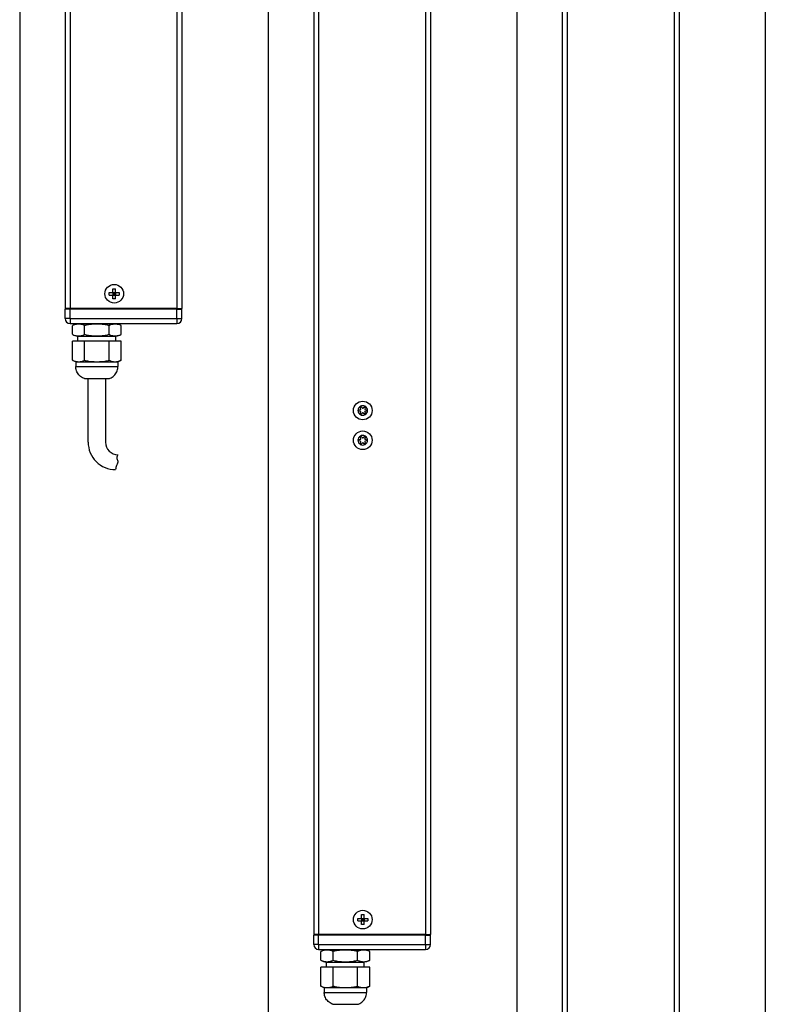
# Model space of a CAD drawing. Units: inches. Extents: x 808 to 2983, y -898 to 772.
# Drawn here: x 1832 to 2132, y -508 to -112 of the extents above; entities that cross this region are included whole.
import ezdxf

# ---------------------------------------------------------------- set-up
doc = ezdxf.new("R2010")
doc.units = ezdxf.units.IN
doc.layers.add('1', color=7, linetype='Continuous')

# ---------------------------------------------------------------- blocks, each defined once
blk = doc.blocks.new('E-250_NT_Hub-1000_SA', base_point=(2020.43, -74.97))
at = {"color": 4, "linetype": 'Continuous'}
for p, q in [((2050.28, 543.83), (2050.28, -728.17)), ((2097.28, 543.83), (2097.28, -728.17))]:
    blk.add_line(p, q, dxfattribs=at)
at = {"color": 124, "linetype": 'Continuous'}
for p, q in [((2052.28, 543.83), (2052.28, -728.17)), ((2095.28, 458.23), (2095.28, -728.17))]:
    blk.add_line(p, q, dxfattribs=at)
blk = doc.blocks.new('E-250_NT_Hub-750_SA', base_point=(1920.43, -74.97))
at = {"color": 4, "linetype": 'Continuous'}
for p, q in [((1950.27, 543.83), (1950.27, -480.17)), ((1997.27, 543.83), (1997.27, -480.17)), ((1950.27, -484.17), (1950.27, -480.37)), ((1952.27, -480.17), (1950.47, -480.17)), ((1995.27, -480.17), (1952.27, -480.17)), ((1995.27, -480.17), (1997.07, -480.17)), ((1997.27, -484.17), (1997.27, -480.37)), ((1952.27, -486.17), (1995.27, -486.17)), ((1953.32, -486.96), (1953.21, -487.04)), ((1953.21, -490.51), (1953.21, -487.04)), ((1953.78, -486.73), (1953.32, -486.96)), ((1953.41, -486.92), (1953.68, -486.75)), ((1953.68, -486.75), (1954.22, -486.52)), ((1953.81, -486.71), (1953.78, -486.73)), ((1954.24, -486.58), (1953.81, -486.71)), ((1954.22, -486.52), (1954.79, -486.36)), ((1954.42, -486.54), (1954.24, -486.58)), ((1954.59, -486.51), (1954.42, -486.54)), ((1954.67, -486.49), (1954.59, -486.51)), ((1955.07, -486.45), (1954.67, -486.49)), ((1954.79, -486.36), (1955.37, -486.28)), ((1955.46, -486.43), (1955.07, -486.45)), ((1955.37, -486.28), (1955.43, -486.28)), ((1955.43, -486.28), (1955.42, -486.17)), ((1955.43, -486.28), (1962.33, -486.28)), ((1955.66, -486.42), (1955.46, -486.43)), ((1955.86, -486.43), (1955.66, -486.42)), ((1956.26, -486.45), (1955.86, -486.43)), ((1956.66, -486.49), (1956.26, -486.45)), ((1956.74, -486.51), (1956.66, -486.49)), ((1956.9, -486.54), (1956.74, -486.51)), ((1957.08, -486.58), (1956.9, -486.54)), ((1957.51, -486.71), (1957.08, -486.58)), ((1957.55, -486.73), (1957.51, -486.71)), ((1958, -486.96), (1957.55, -486.73)), ((1958.12, -487.04), (1958, -486.96)), ((1958.8, -486.83), (1958.12, -487.04)), ((1958.12, -490.51), (1958.12, -487.04)), ((1959.33, -486.71), (1958.8, -486.83)), ((1959.72, -486.64), (1959.33, -486.71)), ((1960.55, -486.54), (1959.72, -486.64)), ((1960.64, -486.53), (1960.55, -486.54)), ((1960.88, -486.51), (1960.64, -486.53)), ((1961.43, -486.47), (1960.88, -486.51)), ((1962.23, -486.43), (1961.43, -486.47)), ((1963.02, -486.42), (1962.23, -486.43)), ((1962.33, -486.28), (1970.62, -486.28)), ((1963.82, -486.43), (1963.02, -486.42)), ((1964.62, -486.47), (1963.82, -486.43)), ((1965.17, -486.51), (1964.62, -486.47)), ((1965.41, -486.53), (1965.17, -486.51)), ((1965.5, -486.54), (1965.41, -486.53)), ((1966.33, -486.64), (1965.5, -486.54)), ((1966.72, -486.71), (1966.33, -486.64)), ((1967.25, -486.83), (1966.72, -486.71)), ((1967.93, -487.04), (1967.25, -486.83)), ((1968.04, -486.96), (1967.93, -487.04)), ((1967.93, -490.51), (1967.93, -487.04)), ((1968.5, -486.73), (1968.04, -486.96)), ((1968.54, -486.71), (1968.5, -486.73)), ((1968.97, -486.58), (1968.54, -486.71)), ((1969.15, -486.54), (1968.97, -486.58)), ((1969.31, -486.51), (1969.15, -486.54)), ((1969.39, -486.49), (1969.31, -486.51)), ((1969.79, -486.45), (1969.39, -486.49)), ((1970.19, -486.43), (1969.79, -486.45)), ((1970.39, -486.42), (1970.19, -486.43)), ((1970.58, -486.43), (1970.39, -486.42)), ((1970.98, -486.45), (1970.58, -486.43)), ((1970.62, -486.17), (1970.62, -486.28)), ((1970.67, -486.28), (1970.62, -486.28)), ((1971.26, -486.36), (1970.67, -486.28)), ((1971.38, -486.49), (1970.98, -486.45)), ((1971.82, -486.52), (1971.26, -486.36)), ((1971.46, -486.51), (1971.38, -486.49)), ((1971.62, -486.54), (1971.46, -486.51)), ((1971.8, -486.58), (1971.62, -486.54)), ((1972.24, -486.71), (1971.8, -486.58)), ((1972.36, -486.75), (1971.82, -486.52)), ((1972.27, -486.73), (1972.24, -486.71)), ((1972.73, -486.96), (1972.27, -486.73)), ((1972.64, -486.92), (1972.36, -486.75)), ((1972.84, -487.04), (1972.73, -486.96)), ((1972.84, -490.51), (1972.84, -487.04)), ((1953.21, -490.51), (1953.32, -490.58)), ((1953.32, -490.58), (1953.78, -490.81)), ((1953.41, -490.62), (1953.69, -490.79)), ((1953.69, -490.79), (1954.23, -491.03)), ((1953.78, -490.81), (1953.82, -490.83)), ((1953.82, -490.83), (1954.24, -490.96)), ((1954.23, -491.03), (1954.8, -491.18)), ((1954.24, -490.96), (1954.42, -491.01)), ((1954.42, -491.01), (1954.61, -491.04)), ((1954.61, -491.04), (1954.67, -491.05)), ((1954.67, -491.05), (1955.07, -491.1)), ((1954.8, -491.18), (1955.38, -491.26)), ((1955.07, -491.1), (1955.46, -491.12)), ((1955.38, -491.26), (1955.43, -491.27)), ((1955.42, -493.27), (1955.43, -491.27)), ((1955.43, -491.27), (1970.62, -491.27)), ((1955.46, -491.12), (1955.66, -491.12)), ((1955.66, -491.12), (1955.86, -491.12)), ((1955.86, -491.12), (1956.26, -491.1)), ((1956.26, -491.1), (1956.66, -491.05)), ((1956.66, -491.05), (1956.71, -491.04)), ((1956.71, -491.04), (1956.9, -491.01)), ((1956.9, -491.01), (1957.08, -490.96)), ((1957.08, -490.96), (1957.5, -490.83)), ((1957.5, -490.83), (1957.55, -490.81)), ((1957.55, -490.81), (1958, -490.58)), ((1958, -490.58), (1958.12, -490.51)), ((1958.12, -490.51), (1958.8, -490.71)), ((1958.8, -490.71), (1959.34, -490.83)), ((1959.34, -490.83), (1959.72, -490.9)), ((1959.72, -490.9), (1960.55, -491.01)), ((1960.55, -491.01), (1960.64, -491.02)), ((1960.64, -491.02), (1960.93, -491.04)), ((1960.93, -491.04), (1961.43, -491.08)), ((1961.43, -491.08), (1962.23, -491.11)), ((1962.23, -491.11), (1963.02, -491.12)), ((1963.02, -491.12), (1963.82, -491.11)), ((1963.82, -491.11), (1964.62, -491.08)), ((1964.62, -491.08), (1965.12, -491.04)), ((1965.12, -491.04), (1965.41, -491.02)), ((1965.41, -491.02), (1965.5, -491.01)), ((1965.5, -491.01), (1966.33, -490.9)), ((1966.33, -490.9), (1966.71, -490.83)), ((1966.71, -490.83), (1967.25, -490.71)), ((1967.25, -490.71), (1967.93, -490.51)), ((1967.93, -490.51), (1968.04, -490.58)), ((1968.04, -490.58), (1968.5, -490.81)), ((1968.5, -490.81), (1968.54, -490.83)), ((1968.54, -490.83), (1968.97, -490.96)), ((1968.97, -490.96), (1969.15, -491.01)), ((1969.15, -491.01), (1969.34, -491.04)), ((1969.34, -491.04), (1969.39, -491.05)), ((1969.39, -491.05), (1969.79, -491.1)), ((1969.79, -491.1), (1970.19, -491.12)), ((1970.19, -491.12), (1970.39, -491.12)), ((1970.39, -491.12), (1970.58, -491.12)), ((1970.58, -491.12), (1970.98, -491.1)), ((1970.67, -491.26), (1970.62, -491.27)), ((1970.62, -493.27), (1970.62, -491.27)), ((1971.25, -491.18), (1970.67, -491.26)), ((1970.98, -491.1), (1971.38, -491.05)), ((1971.82, -491.03), (1971.25, -491.18)), ((1971.38, -491.05), (1971.44, -491.04)), ((1971.44, -491.04), (1971.62, -491.01)), ((1971.62, -491.01), (1971.8, -490.96)), ((1971.8, -490.96), (1972.23, -490.83)), ((1972.36, -490.79), (1971.82, -491.03)), ((1972.23, -490.83), (1972.27, -490.81)), ((1972.27, -490.81), (1972.73, -490.58)), ((1972.64, -490.62), (1972.36, -490.79)), ((1972.73, -490.58), (1972.84, -490.51)), ((1958.12, -493.27), (1953.21, -493.27)), ((1953.21, -500.92), (1953.21, -493.27)), ((1967.93, -493.27), (1958.12, -493.27)), ((1958.12, -500.92), (1958.12, -493.27)), ((1972.84, -493.27), (1967.93, -493.27)), ((1967.93, -500.92), (1967.93, -493.27)), ((1972.84, -500.92), (1972.84, -493.27)), ((1953.21, -500.92), (1953.38, -501.03)), ((1954.23, -501.44), (1953.21, -500.92)), ((1953.38, -501.03), (1953.73, -501.21)), ((1953.73, -501.21), (1953.81, -501.24)), ((1953.81, -501.24), (1954.04, -501.32)), ((1954.04, -501.32), (1954.42, -501.42)), ((1954.32, -501.46), (1954.23, -501.44)), ((1954.41, -501.49), (1954.32, -501.46)), ((1954.52, -501.53), (1954.41, -501.49)), ((1954.42, -501.42), (1954.53, -501.44)), ((1954.52, -501.53), (1955.66, -501.53)), ((1954.52, -501.53), (1954.52, -503.5)), ((1954.53, -501.44), (1954.64, -501.46)), ((1954.64, -501.46), (1955.04, -501.51)), ((1955.04, -501.51), (1955.21, -501.52)), ((1955.21, -501.52), (1955.66, -501.53)), ((1955.66, -501.53), (1963.02, -501.53)), ((1955.66, -501.53), (1955.84, -501.53)), ((1955.84, -501.53), (1956.28, -501.51)), ((1956.28, -501.51), (1956.38, -501.5)), ((1956.38, -501.5), (1956.79, -501.44)), ((1956.79, -501.44), (1956.9, -501.42)), ((1956.9, -501.42), (1956.95, -501.41)), ((1956.95, -501.41), (1957.52, -501.24)), ((1957.52, -501.24), (1957.56, -501.22)), ((1957.56, -501.22), (1957.6, -501.21)), ((1957.6, -501.21), (1958.12, -500.92)), ((1958.12, -500.92), (1958.34, -500.99)), ((1958.34, -500.99), (1959.16, -501.21)), ((1959.16, -501.21), (1959.32, -501.24)), ((1959.32, -501.24), (1959.65, -501.3)), ((1959.65, -501.3), (1960.55, -501.42)), ((1960.55, -501.42), (1960.83, -501.45)), ((1960.83, -501.45), (1961.78, -501.51)), ((1961.78, -501.51), (1961.95, -501.51)), ((1961.95, -501.51), (1963.02, -501.53)), ((1963.02, -501.53), (1964.1, -501.51)), ((1963.02, -501.53), (1970.39, -501.53)), ((1964.1, -501.51), (1964.26, -501.51)), ((1964.26, -501.51), (1965.21, -501.45)), ((1965.21, -501.45), (1965.5, -501.42)), ((1965.5, -501.42), (1966.4, -501.3)), ((1966.4, -501.3), (1966.73, -501.24)), ((1966.73, -501.24), (1966.89, -501.21)), ((1966.89, -501.21), (1967.71, -500.99)), ((1967.71, -500.99), (1967.93, -500.92)), ((1967.93, -500.92), (1968.45, -501.21)), ((1968.45, -501.21), (1968.49, -501.22)), ((1968.49, -501.22), (1968.53, -501.24)), ((1968.53, -501.24), (1969.1, -501.41)), ((1969.1, -501.41), (1969.15, -501.42)), ((1969.15, -501.42), (1969.26, -501.44)), ((1969.26, -501.44), (1969.66, -501.5)), ((1969.66, -501.5), (1969.77, -501.51)), ((1969.77, -501.51), (1970.21, -501.53)), ((1970.21, -501.53), (1970.39, -501.53)), ((1970.39, -501.53), (1970.84, -501.52)), ((1970.39, -501.53), (1971.52, -501.53)), ((1970.84, -501.52), (1971.01, -501.51)), ((1971.01, -501.51), (1971.41, -501.46)), ((1971.41, -501.46), (1971.51, -501.44)), ((1971.51, -501.44), (1971.62, -501.42)), ((1971.58, -501.51), (1971.52, -501.53)), ((1971.52, -501.53), (1971.52, -503.5)), ((1971.82, -501.44), (1971.58, -501.51)), ((1971.62, -501.42), (1972.01, -501.32)), ((1972.19, -501.27), (1971.82, -501.44)), ((1972.01, -501.32), (1972.24, -501.24)), ((1972.59, -501.07), (1972.19, -501.27)), ((1972.24, -501.24), (1972.32, -501.21)), ((1972.32, -501.21), (1972.67, -501.03)), ((1972.84, -500.92), (1972.59, -501.07)), ((1972.67, -501.03), (1972.84, -500.92)), ((1954.53, -503.62), (1954.52, -503.5)), ((1954.54, -503.74), (1954.53, -503.62)), ((1954.58, -504.22), (1954.54, -503.74)), ((1954.68, -504.69), (1954.58, -504.22)), ((1954.81, -505.15), (1954.68, -504.69)), ((1954.99, -505.59), (1954.81, -505.15)), ((1955.21, -506.01), (1954.99, -505.59)), ((1955.47, -506.42), (1955.21, -506.01)), ((1955.77, -506.79), (1955.47, -506.42)), ((1956.1, -507.14), (1955.77, -506.79)), ((1956.46, -507.45), (1956.1, -507.14)), ((1956.85, -507.72), (1956.46, -507.45)), ((1969.2, -507.72), (1969.59, -507.45)), ((1969.59, -507.45), (1969.95, -507.14)), ((1969.95, -507.14), (1970.28, -506.79)), ((1970.28, -506.79), (1970.58, -506.42)), ((1970.58, -506.42), (1970.84, -506.01)), ((1970.84, -506.01), (1971.06, -505.59)), ((1971.06, -505.59), (1971.24, -505.15)), ((1971.24, -505.15), (1971.37, -504.69)), ((1971.37, -504.69), (1971.46, -504.22)), ((1971.46, -504.22), (1971.51, -503.74)), ((1971.51, -503.74), (1971.52, -503.62)), ((1971.52, -503.62), (1971.52, -503.5)), ((1957.27, -507.96), (1956.85, -507.72)), ((1957.7, -508.16), (1957.27, -507.96)), ((1958.03, -508.27), (1957.7, -508.16)), ((1958.03, -508.27), (1968.02, -508.27)), ((1968.02, -508.27), (1968.09, -508.25)), ((1968.09, -508.25), (1968.34, -508.16)), ((1968.34, -508.16), (1968.78, -507.96)), ((1968.78, -507.96), (1969.2, -507.72))]:
    blk.add_line(p, q, dxfattribs=at)
at = {"color": 124, "linetype": 'Continuous'}
for p, q in [((1952.27, 543.83), (1952.27, -480.17)), ((1995.27, 458.23), (1995.27, -480.17)), ((1952.27, -480.37), (1950.27, -480.37)), ((1952.27, -480.37), (1952.27, -480.17)), ((1995.27, -480.37), (1952.27, -480.37)), ((1952.27, -484.17), (1952.27, -480.37)), ((1995.27, -480.17), (1995.27, -480.37)), ((1995.27, -484.17), (1995.27, -480.37)), ((1995.27, -480.37), (1997.27, -480.37)), ((1952.27, -484.17), (1950.27, -484.17)), ((1952.27, -484.17), (1995.27, -484.17)), ((1952.27, -484.17), (1952.27, -486.17)), ((1995.27, -484.17), (1997.27, -484.17)), ((1995.27, -484.17), (1995.27, -486.17)), ((1954.52, -503.5), (1971.52, -503.5))]:
    blk.add_line(p, q, dxfattribs=at)
at = {"color": 7, "linetype": 'Continuous'}
for p, q in [((1968.14, -269.07), (1968.09, -269.16)), ((1968.09, -269.18), (1968.14, -269.27)), ((1968.15, -269.06), (1968.14, -269.07)), ((1968.14, -269.27), (1968.15, -269.28)), ((1968.16, -269.05), (1968.15, -269.06)), ((1968.15, -269.28), (1968.16, -269.29)), ((1968.18, -269.04), (1968.16, -269.05)), ((1968.16, -269.29), (1968.18, -269.3)), ((1968.18, -269.04), (1969.14, -268.75)), ((1969.14, -269.59), (1968.18, -269.3)), ((1969, -267.57), (1968.99, -267.6)), ((1968.99, -267.6), (1968.99, -267.61)), ((1968.99, -267.61), (1968.99, -267.63)), ((1969.22, -268.61), (1968.99, -267.63)), ((1969.01, -267.54), (1969, -267.56)), ((1969, -267.56), (1969, -267.57)), ((1969.02, -267.53), (1969.01, -267.54)), ((1969.03, -267.52), (1969.02, -267.53)), ((1969.05, -267.5), (1969.03, -267.52)), ((1969.08, -267.49), (1969.07, -267.49)), ((1969.11, -267.48), (1969.08, -267.49)), ((1969.21, -267.51), (1969.11, -267.48)), ((1969.14, -268.75), (1969.15, -268.75)), ((1969.15, -268.75), (1969.17, -268.74)), ((1969.17, -268.74), (1969.18, -268.73)), ((1969.18, -268.73), (1969.19, -268.72)), ((1969.19, -268.72), (1969.22, -268.66)), ((1969.21, -267.51), (1969.94, -268.19)), ((1969.22, -268.66), (1969.22, -268.61)), ((1969.94, -268.19), (1969.99, -268.22)), ((1970.02, -268.22), (1970, -268.22)), ((1970.07, -268.22), (1970.08, -268.21)), ((1970.11, -268.19), (1970.84, -267.51)), ((1971.06, -267.63), (1970.83, -268.61)), ((1970.83, -268.67), (1970.83, -268.64)), ((1970.97, -267.49), (1970.84, -267.51)), ((1970.86, -268.72), (1970.88, -268.74)), ((1970.88, -268.74), (1970.9, -268.75)), ((1970.9, -268.75), (1970.91, -268.75)), ((1970.91, -268.75), (1971.87, -269.04)), ((1971.87, -269.3), (1970.91, -269.59)), ((1970.98, -267.49), (1970.97, -267.49)), ((1971.02, -267.52), (1971, -267.5)), ((1971.03, -267.53), (1971.02, -267.52)), ((1971.04, -267.54), (1971.03, -267.53)), ((1971.05, -267.56), (1971.04, -267.54)), ((1971.05, -267.57), (1971.05, -267.56)), ((1971.06, -267.6), (1971.05, -267.57)), ((1971.06, -267.61), (1971.06, -267.6)), ((1971.06, -267.63), (1971.06, -267.61)), ((1971.88, -269.05), (1971.87, -269.04)), ((1971.87, -269.3), (1971.88, -269.29)), ((1971.9, -269.06), (1971.88, -269.05)), ((1971.88, -269.29), (1971.9, -269.28)), ((1971.91, -269.07), (1971.9, -269.06)), ((1971.9, -269.28), (1971.91, -269.27)), ((1971.95, -269.16), (1971.91, -269.07)), ((1971.91, -269.27), (1971.95, -269.18)), ((1968.99, -270.71), (1969.22, -269.73)), ((1968.99, -270.71), (1968.99, -270.73)), ((1968.99, -270.73), (1968.99, -270.74)), ((1968.99, -270.74), (1969, -270.77)), ((1969, -270.77), (1969, -270.78)), ((1969, -270.78), (1969.01, -270.8)), ((1969.01, -270.8), (1969.02, -270.81)), ((1969.02, -270.81), (1969.03, -270.82)), ((1969.03, -270.82), (1969.05, -270.84)), ((1969.07, -270.85), (1969.08, -270.85)), ((1969.08, -270.85), (1969.11, -270.86)), ((1969.11, -270.86), (1969.21, -270.83)), ((1969.15, -269.59), (1969.14, -269.59)), ((1969.17, -269.6), (1969.15, -269.59)), ((1969.17, -269.6), (1969.18, -269.61)), ((1969.19, -269.62), (1969.18, -269.61)), ((1969.22, -269.68), (1969.19, -269.62)), ((1969.94, -270.15), (1969.21, -270.83)), ((1969.22, -269.73), (1969.22, -269.68)), ((1969.99, -270.12), (1969.94, -270.15)), ((1970.02, -270.12), (1969.99, -270.12)), ((1970.02, -270.12), (1970.05, -270.12)), ((1970.05, -270.12), (1970.07, -270.13)), ((1970.84, -270.83), (1970.11, -270.15)), ((1970.83, -269.69), (1970.83, -269.66)), ((1970.83, -269.7), (1970.83, -269.69)), ((1970.83, -269.73), (1971.06, -270.71)), ((1970.84, -270.83), (1970.97, -270.85)), ((1970.88, -269.6), (1970.86, -269.62)), ((1970.9, -269.59), (1970.88, -269.6)), ((1970.91, -269.59), (1970.9, -269.59)), ((1970.97, -270.85), (1970.98, -270.85)), ((1971, -270.84), (1971.02, -270.82)), ((1971.02, -270.82), (1971.03, -270.81)), ((1971.03, -270.81), (1971.04, -270.8)), ((1971.04, -270.8), (1971.05, -270.78)), ((1971.05, -270.77), (1971.06, -270.74)), ((1971.05, -270.78), (1971.05, -270.77)), ((1971.06, -270.73), (1971.06, -270.71)), ((1971.06, -270.74), (1971.06, -270.73)), ((1968.14, -281.07), (1968.09, -281.16)), ((1968.09, -281.18), (1968.14, -281.27)), ((1968.15, -281.06), (1968.14, -281.07)), ((1968.14, -281.27), (1968.15, -281.28)), ((1968.16, -281.05), (1968.15, -281.06)), ((1968.15, -281.28), (1968.16, -281.29)), ((1968.18, -281.04), (1968.16, -281.05)), ((1968.16, -281.29), (1968.18, -281.3)), ((1968.18, -281.04), (1969.14, -280.75)), ((1969.14, -281.59), (1968.18, -281.3)), ((1969, -279.57), (1968.99, -279.6)), ((1968.99, -279.6), (1968.99, -279.61)), ((1968.99, -279.61), (1968.99, -279.63)), ((1969.22, -280.61), (1968.99, -279.63)), ((1969.01, -279.54), (1969, -279.56)), ((1969, -279.56), (1969, -279.57)), ((1969.02, -279.53), (1969.01, -279.54)), ((1969.03, -279.52), (1969.02, -279.53)), ((1969.05, -279.5), (1969.03, -279.52)), ((1969.08, -279.49), (1969.07, -279.49)), ((1969.11, -279.48), (1969.08, -279.49)), ((1969.21, -279.51), (1969.11, -279.48)), ((1969.14, -280.75), (1969.15, -280.75)), ((1969.15, -280.75), (1969.17, -280.74)), ((1969.17, -280.74), (1969.18, -280.73)), ((1969.18, -280.73), (1969.19, -280.72)), ((1969.19, -280.72), (1969.22, -280.66)), ((1969.21, -279.51), (1969.94, -280.19)), ((1969.22, -280.66), (1969.22, -280.61)), ((1969.94, -280.19), (1969.99, -280.22)), ((1970.02, -280.22), (1970, -280.22)), ((1970.07, -280.22), (1970.08, -280.21)), ((1970.11, -280.19), (1970.84, -279.51)), ((1971.06, -279.63), (1970.83, -280.61)), ((1970.83, -280.67), (1970.83, -280.64)), ((1970.97, -279.49), (1970.84, -279.51)), ((1970.86, -280.72), (1970.88, -280.74)), ((1970.88, -280.74), (1970.9, -280.75)), ((1970.9, -280.75), (1970.91, -280.75)), ((1970.91, -280.75), (1971.87, -281.04)), ((1971.87, -281.3), (1970.91, -281.59)), ((1970.98, -279.49), (1970.97, -279.49)), ((1971.02, -279.52), (1971, -279.5)), ((1971.03, -279.53), (1971.02, -279.52)), ((1971.04, -279.54), (1971.03, -279.53)), ((1971.05, -279.56), (1971.04, -279.54)), ((1971.05, -279.57), (1971.05, -279.56)), ((1971.06, -279.6), (1971.05, -279.57)), ((1971.06, -279.61), (1971.06, -279.6)), ((1971.06, -279.63), (1971.06, -279.61)), ((1971.88, -281.05), (1971.87, -281.04)), ((1971.87, -281.3), (1971.88, -281.29)), ((1971.9, -281.06), (1971.88, -281.05)), ((1971.88, -281.29), (1971.9, -281.28)), ((1971.91, -281.07), (1971.9, -281.06)), ((1971.9, -281.28), (1971.91, -281.27)), ((1971.95, -281.16), (1971.91, -281.07)), ((1971.91, -281.27), (1971.95, -281.18)), ((1968.99, -282.71), (1969.22, -281.73)), ((1968.99, -282.71), (1968.99, -282.73)), ((1968.99, -282.73), (1968.99, -282.74)), ((1968.99, -282.74), (1969, -282.77)), ((1969, -282.77), (1969, -282.78)), ((1969, -282.78), (1969.01, -282.8)), ((1969.01, -282.8), (1969.02, -282.81)), ((1969.02, -282.81), (1969.03, -282.82)), ((1969.03, -282.82), (1969.05, -282.84)), ((1969.07, -282.85), (1969.08, -282.85)), ((1969.08, -282.85), (1969.11, -282.86)), ((1969.11, -282.86), (1969.21, -282.83)), ((1969.15, -281.59), (1969.14, -281.59)), ((1969.17, -281.6), (1969.15, -281.59)), ((1969.17, -281.6), (1969.18, -281.61)), ((1969.19, -281.62), (1969.18, -281.61)), ((1969.22, -281.68), (1969.19, -281.62)), ((1969.94, -282.15), (1969.21, -282.83)), ((1969.22, -281.73), (1969.22, -281.68)), ((1969.99, -282.12), (1969.94, -282.15)), ((1970.02, -282.12), (1969.99, -282.12)), ((1970.02, -282.12), (1970.05, -282.12)), ((1970.05, -282.12), (1970.07, -282.13)), ((1970.84, -282.83), (1970.11, -282.15)), ((1970.83, -281.69), (1970.83, -281.66)), ((1970.83, -281.7), (1970.83, -281.69)), ((1970.83, -281.73), (1971.06, -282.71)), ((1970.84, -282.83), (1970.97, -282.85)), ((1970.88, -281.6), (1970.86, -281.62)), ((1970.9, -281.59), (1970.88, -281.6)), ((1970.91, -281.59), (1970.9, -281.59)), ((1970.97, -282.85), (1970.98, -282.85)), ((1971, -282.84), (1971.02, -282.82)), ((1971.02, -282.82), (1971.03, -282.81)), ((1971.03, -282.81), (1971.04, -282.8)), ((1971.04, -282.8), (1971.05, -282.78)), ((1971.05, -282.77), (1971.06, -282.74)), ((1971.05, -282.78), (1971.05, -282.77)), ((1971.06, -282.73), (1971.06, -282.71)), ((1971.06, -282.74), (1971.06, -282.73)), ((1968.02, -474.69), (1968.02, -473.66)), ((1968.02, -473.66), (1969.51, -473.66)), ((1968.02, -474.69), (1969.51, -474.69)), ((1969.51, -472.17), (1970.54, -472.17)), ((1969.51, -473.66), (1969.51, -472.17)), ((1969.51, -473.66), (1970.54, -473.66)), ((1969.51, -473.66), (1969.51, -474.69)), ((1970.02, -474.17), (1969.51, -473.66)), ((1969.51, -474.69), (1970.02, -474.17)), ((1970.02, -474.17), (1969.51, -474.17)), ((1969.51, -476.17), (1969.51, -474.69)), ((1969.51, -474.69), (1970.54, -474.69)), ((1970.54, -473.66), (1970.02, -474.17)), ((1970.02, -474.17), (1970.02, -473.66)), ((1970.02, -474.17), (1970.54, -474.69)), ((1970.54, -474.17), (1970.02, -474.17)), ((1970.02, -474.69), (1970.02, -474.17)), ((1970.54, -473.66), (1970.54, -472.17)), ((1970.54, -473.66), (1970.54, -474.69)), ((1970.54, -473.66), (1972.02, -473.66)), ((1970.54, -476.17), (1970.54, -474.69)), ((1970.54, -474.69), (1972.02, -474.69)), ((1972.02, -473.66), (1972.02, -474.69)), ((1970.54, -476.17), (1969.51, -476.17))]:
    blk.add_line(p, q, dxfattribs=at)
at = {"color": 1, "linetype": 'Continuous'}
for p, q in [((1995.47, -486.16), (1995.49, -486.16)), ((1997.26, -484.41), (1997.27, -484.17))]:
    blk.add_line(p, q, dxfattribs=at)
at = {"color": 7, "linetype": 'Continuous'}
for centre in [(1970.02, -269.17), (1970.02, -281.17), (1970.02, -474.17)]:
    blk.add_circle(centre, 3.75, dxfattribs=at)
for centre, start, end in [((1970.02, -269.17), 120.3308, 179.6692), ((1970.02, -269.17), 179.6692, 180.3308), ((1970.02, -269.17), 180.3308, 239.6692), ((1970.02, -269.17), 119.6692, 120.3308), ((1970.02, -269.17), 60.3308, 119.6692), ((1970.02, -269.17), 59.6692, 60.3308), ((1970.02, -269.17), 0.3308, 59.6692), ((1970.02, -269.17), 300.3308, 359.6692), ((1970.02, -269.17), 359.6692, 0.3308), ((1970.02, -269.17), 239.6692, 240.3308), ((1970.02, -269.17), 240.3308, 299.6692), ((1970.02, -269.17), 299.6692, 300.3308), ((1970.02, -281.17), 120.3308, 179.6692), ((1970.02, -281.17), 179.6692, 180.3308), ((1970.02, -281.17), 180.3308, 239.6692), ((1970.02, -281.17), 119.6692, 120.3308), ((1970.02, -281.17), 60.3308, 119.6692), ((1970.02, -281.17), 59.6692, 60.3308), ((1970.02, -281.17), 0.3308, 59.6692), ((1970.02, -281.17), 300.3308, 359.6692), ((1970.02, -281.17), 359.6692, 0.3308), ((1970.02, -281.17), 239.6692, 240.3308), ((1970.02, -281.17), 240.3308, 299.6692), ((1970.02, -281.17), 299.6692, 300.3308)]:
    blk.add_arc(centre, 1.93, start, end, dxfattribs=at)
at = {"color": 4, "linetype": 'Continuous'}
for centre, radius, start, end in [((1950.47, -480.37), 0.2, 90, 180), ((1997.07, -480.37), 0.2, 0, 90), ((1952.27, -484.17), 2, 180, 270), ((1995.27, -484.17), 2, 270, 0)]:
    blk.add_arc(centre, radius, start, end, dxfattribs=at)
at = {"layer": '1', "color": 7, "linetype": 'Continuous'}
for p, q in [((1970, -268.22), (1969.99, -268.22)), ((1970.07, -268.22), (1970.02, -268.22)), ((1970.08, -268.21), (1970.11, -268.19)), ((1970.83, -268.64), (1970.83, -268.61)), ((1970.83, -268.67), (1970.86, -268.72)), ((1970.07, -270.13), (1970.11, -270.15)), ((1970.83, -269.66), (1970.86, -269.62)), ((1970.83, -269.7), (1970.83, -269.73)), ((1970, -280.22), (1969.99, -280.22)), ((1970.07, -280.22), (1970.02, -280.22)), ((1970.08, -280.21), (1970.11, -280.19)), ((1970.83, -280.64), (1970.83, -280.61)), ((1970.83, -280.67), (1970.86, -280.72)), ((1970.07, -282.13), (1970.11, -282.15)), ((1970.83, -281.66), (1970.86, -281.62)), ((1970.83, -281.7), (1970.83, -281.73))]:
    blk.add_line(p, q, dxfattribs=at)
at = {"layer": '1', "color": 4, "linetype": 'Continuous'}
for p, q in [((1950.27, -480.17), (1950.47, -480.17)), ((1997.27, -480.17), (1997.07, -480.17))]:
    blk.add_line(p, q, dxfattribs=at)
blk = doc.blocks.new('E-250_NT_Hub-500_SA', base_point=(1820.43, -74.97))
at = {"color": 4, "linetype": 'Continuous'}
for p, q in [((1850.27, 543.83), (1850.27, -228.17)), ((1897.27, 543.83), (1897.27, -228.17)), ((1850.27, -232.17), (1850.27, -228.37)), ((1852.27, -228.17), (1850.47, -228.17)), ((1895.27, -228.17), (1852.27, -228.17)), ((1895.27, -228.17), (1897.07, -228.17)), ((1897.27, -232.17), (1897.27, -228.37)), ((1852.27, -234.17), (1895.27, -234.17)), ((1853.32, -234.96), (1853.21, -235.04)), ((1853.21, -238.51), (1853.21, -235.04)), ((1853.78, -234.73), (1853.32, -234.96)), ((1853.41, -234.92), (1853.68, -234.75)), ((1853.68, -234.75), (1854.22, -234.52)), ((1853.81, -234.71), (1853.78, -234.73)), ((1854.24, -234.58), (1853.81, -234.71)), ((1854.22, -234.52), (1854.79, -234.36)), ((1854.42, -234.54), (1854.24, -234.58)), ((1854.59, -234.51), (1854.42, -234.54)), ((1854.67, -234.49), (1854.59, -234.51)), ((1855.06, -234.45), (1854.67, -234.49)), ((1854.79, -234.36), (1855.37, -234.28)), ((1855.46, -234.43), (1855.06, -234.45)), ((1855.37, -234.28), (1855.42, -234.28)), ((1855.42, -234.28), (1855.42, -234.17)), ((1855.42, -234.28), (1862.33, -234.28)), ((1855.66, -234.42), (1855.46, -234.43)), ((1855.86, -234.43), (1855.66, -234.42)), ((1856.26, -234.45), (1855.86, -234.43)), ((1856.66, -234.49), (1856.26, -234.45)), ((1856.73, -234.51), (1856.66, -234.49)), ((1856.9, -234.54), (1856.73, -234.51)), ((1857.08, -234.58), (1856.9, -234.54)), ((1857.51, -234.71), (1857.08, -234.58)), ((1857.55, -234.73), (1857.51, -234.71)), ((1858, -234.96), (1857.55, -234.73)), ((1858.11, -235.04), (1858, -234.96)), ((1858.79, -234.83), (1858.11, -235.04)), ((1858.11, -238.51), (1858.11, -235.04)), ((1859.32, -234.71), (1858.79, -234.83)), ((1859.72, -234.64), (1859.32, -234.71)), ((1860.54, -234.54), (1859.72, -234.64)), ((1860.64, -234.53), (1860.54, -234.54)), ((1860.87, -234.51), (1860.64, -234.53)), ((1861.43, -234.47), (1860.87, -234.51)), ((1862.23, -234.43), (1861.43, -234.47)), ((1863.02, -234.42), (1862.23, -234.43)), ((1862.33, -234.28), (1870.62, -234.28)), ((1863.82, -234.43), (1863.02, -234.42)), ((1864.61, -234.47), (1863.82, -234.43)), ((1865.17, -234.51), (1864.61, -234.47)), ((1865.41, -234.53), (1865.17, -234.51)), ((1865.5, -234.54), (1865.41, -234.53)), ((1866.33, -234.64), (1865.5, -234.54)), ((1866.72, -234.71), (1866.33, -234.64)), ((1867.25, -234.83), (1866.72, -234.71)), ((1867.93, -235.04), (1867.25, -234.83)), ((1868.04, -234.96), (1867.93, -235.04)), ((1867.93, -238.51), (1867.93, -235.04)), ((1868.5, -234.73), (1868.04, -234.96)), ((1868.53, -234.71), (1868.5, -234.73)), ((1868.96, -234.58), (1868.53, -234.71)), ((1869.14, -234.54), (1868.96, -234.58)), ((1869.31, -234.51), (1869.14, -234.54)), ((1869.39, -234.49), (1869.31, -234.51)), ((1869.79, -234.45), (1869.39, -234.49)), ((1870.18, -234.43), (1869.79, -234.45)), ((1870.38, -234.42), (1870.18, -234.43)), ((1870.58, -234.43), (1870.38, -234.42)), ((1870.98, -234.45), (1870.58, -234.43)), ((1870.62, -234.17), (1870.62, -234.28)), ((1870.67, -234.28), (1870.62, -234.28)), ((1871.26, -234.36), (1870.67, -234.28)), ((1871.38, -234.49), (1870.98, -234.45)), ((1871.82, -234.52), (1871.26, -234.36)), ((1871.46, -234.51), (1871.38, -234.49)), ((1871.62, -234.54), (1871.46, -234.51)), ((1871.8, -234.58), (1871.62, -234.54)), ((1872.23, -234.71), (1871.8, -234.58)), ((1872.36, -234.75), (1871.82, -234.52)), ((1872.27, -234.73), (1872.23, -234.71)), ((1872.73, -234.96), (1872.27, -234.73)), ((1872.64, -234.92), (1872.36, -234.75)), ((1872.84, -235.04), (1872.73, -234.96)), ((1872.84, -238.51), (1872.84, -235.04)), ((1853.21, -238.51), (1853.32, -238.58)), ((1858.11, -241.27), (1853.21, -241.27)), ((1853.21, -248.92), (1853.21, -241.27)), ((1853.32, -238.58), (1853.78, -238.81)), ((1853.41, -238.62), (1853.69, -238.79)), ((1853.69, -238.79), (1854.23, -239.03)), ((1853.78, -238.81), (1853.82, -238.83)), ((1853.82, -238.83), (1854.24, -238.96)), ((1854.23, -239.03), (1854.8, -239.18)), ((1854.24, -238.96), (1854.42, -239.01)), ((1854.42, -239.01), (1854.61, -239.04)), ((1854.61, -239.04), (1854.67, -239.05)), ((1854.67, -239.05), (1855.06, -239.1)), ((1854.8, -239.18), (1855.38, -239.26)), ((1855.06, -239.1), (1855.46, -239.12)), ((1855.38, -239.26), (1855.42, -239.27)), ((1855.42, -239.27), (1870.62, -239.27)), ((1855.42, -241.27), (1855.42, -239.27)), ((1855.46, -239.12), (1855.66, -239.12)), ((1855.66, -239.12), (1855.86, -239.12)), ((1855.86, -239.12), (1856.26, -239.1)), ((1856.26, -239.1), (1856.66, -239.05)), ((1856.66, -239.05), (1856.71, -239.04)), ((1856.71, -239.04), (1856.9, -239.01)), ((1856.9, -239.01), (1857.08, -238.96)), ((1857.08, -238.96), (1857.5, -238.83)), ((1857.5, -238.83), (1857.55, -238.81)), ((1857.55, -238.81), (1858, -238.58)), ((1858, -238.58), (1858.11, -238.51)), ((1858.11, -238.51), (1858.79, -238.71)), ((1867.93, -241.27), (1858.11, -241.27)), ((1858.11, -248.92), (1858.11, -241.27)), ((1858.79, -238.71), (1859.34, -238.83)), ((1859.34, -238.83), (1859.72, -238.9)), ((1859.72, -238.9), (1860.54, -239.01)), ((1860.54, -239.01), (1860.64, -239.02)), ((1860.64, -239.02), (1860.92, -239.04)), ((1860.92, -239.04), (1861.43, -239.08)), ((1861.43, -239.08), (1862.23, -239.11)), ((1862.23, -239.11), (1863.02, -239.12)), ((1863.02, -239.12), (1863.82, -239.11)), ((1863.82, -239.11), (1864.61, -239.08)), ((1864.61, -239.08), (1865.12, -239.04)), ((1865.12, -239.04), (1865.41, -239.02)), ((1865.41, -239.02), (1865.5, -239.01)), ((1865.5, -239.01), (1866.33, -238.9)), ((1866.33, -238.9), (1866.7, -238.83)), ((1866.7, -238.83), (1867.25, -238.71)), ((1867.25, -238.71), (1867.93, -238.51)), ((1867.93, -238.51), (1868.04, -238.58)), ((1872.84, -241.27), (1867.93, -241.27)), ((1867.93, -248.92), (1867.93, -241.27)), ((1868.04, -238.58), (1868.5, -238.81)), ((1868.5, -238.81), (1868.54, -238.83)), ((1868.54, -238.83), (1868.96, -238.96)), ((1868.96, -238.96), (1869.14, -239.01)), ((1869.14, -239.01), (1869.33, -239.04)), ((1869.33, -239.04), (1869.39, -239.05)), ((1869.39, -239.05), (1869.79, -239.1)), ((1869.79, -239.1), (1870.18, -239.12)), ((1870.18, -239.12), (1870.38, -239.12)), ((1870.38, -239.12), (1870.58, -239.12)), ((1870.58, -239.12), (1870.98, -239.1)), ((1870.67, -239.26), (1870.62, -239.27)), ((1870.62, -241.27), (1870.62, -239.27)), ((1871.25, -239.18), (1870.67, -239.26)), ((1870.98, -239.1), (1871.38, -239.05)), ((1871.82, -239.03), (1871.25, -239.18)), ((1871.38, -239.05), (1871.43, -239.04)), ((1871.43, -239.04), (1871.62, -239.01)), ((1871.62, -239.01), (1871.8, -238.96)), ((1871.8, -238.96), (1872.22, -238.83)), ((1872.36, -238.79), (1871.82, -239.03)), ((1872.22, -238.83), (1872.27, -238.81)), ((1872.27, -238.81), (1872.73, -238.58)), ((1872.64, -238.62), (1872.36, -238.79)), ((1872.73, -238.58), (1872.84, -238.51)), ((1872.84, -248.92), (1872.84, -241.27)), ((1853.21, -248.92), (1853.38, -249.03)), ((1854.23, -249.44), (1853.21, -248.92)), ((1853.38, -249.03), (1853.73, -249.21)), ((1853.73, -249.21), (1853.81, -249.24)), ((1853.81, -249.24), (1854.04, -249.32)), ((1854.04, -249.32), (1854.42, -249.42)), ((1854.32, -249.46), (1854.23, -249.44)), ((1854.41, -249.49), (1854.32, -249.46)), ((1854.52, -249.53), (1854.41, -249.49)), ((1854.42, -249.42), (1854.53, -249.44)), ((1854.52, -249.53), (1855.66, -249.53)), ((1854.52, -249.53), (1854.52, -251.5)), ((1854.53, -249.44), (1854.64, -249.46)), ((1854.64, -249.46), (1855.04, -249.51)), ((1855.04, -249.51), (1855.2, -249.52)), ((1855.2, -249.52), (1855.66, -249.53)), ((1855.66, -249.53), (1863.02, -249.53)), ((1855.66, -249.53), (1855.84, -249.53)), ((1855.84, -249.53), (1856.28, -249.51)), ((1856.28, -249.51), (1856.38, -249.5)), ((1856.38, -249.5), (1856.79, -249.44)), ((1856.79, -249.44), (1856.9, -249.42)), ((1856.9, -249.42), (1856.95, -249.41)), ((1856.95, -249.41), (1857.51, -249.24)), ((1857.51, -249.24), (1857.56, -249.22)), ((1857.56, -249.22), (1857.6, -249.21)), ((1857.6, -249.21), (1858.11, -248.92)), ((1858.11, -248.92), (1858.33, -248.99)), ((1858.33, -248.99), (1859.15, -249.21)), ((1859.15, -249.21), (1859.32, -249.24)), ((1859.32, -249.24), (1859.64, -249.3)), ((1859.64, -249.3), (1860.54, -249.42)), ((1860.54, -249.42), (1860.83, -249.45)), ((1860.83, -249.45), (1861.78, -249.51)), ((1861.78, -249.51), (1861.95, -249.51)), ((1861.95, -249.51), (1863.02, -249.53)), ((1863.02, -249.53), (1864.1, -249.51)), ((1863.02, -249.53), (1870.38, -249.53)), ((1864.1, -249.51), (1864.26, -249.51)), ((1864.26, -249.51), (1865.21, -249.45)), ((1865.21, -249.45), (1865.5, -249.42)), ((1865.5, -249.42), (1866.4, -249.3)), ((1866.4, -249.3), (1866.73, -249.24)), ((1866.73, -249.24), (1866.89, -249.21)), ((1866.89, -249.21), (1867.71, -248.99)), ((1867.71, -248.99), (1867.93, -248.92)), ((1867.93, -248.92), (1868.45, -249.21)), ((1868.45, -249.21), (1868.49, -249.22)), ((1868.49, -249.22), (1868.53, -249.24)), ((1868.53, -249.24), (1869.1, -249.41)), ((1869.1, -249.41), (1869.14, -249.42)), ((1869.14, -249.42), (1869.25, -249.44)), ((1869.25, -249.44), (1869.66, -249.5)), ((1869.66, -249.5), (1869.76, -249.51)), ((1869.76, -249.51), (1870.2, -249.53)), ((1870.2, -249.53), (1870.38, -249.53)), ((1870.38, -249.53), (1870.84, -249.52)), ((1870.38, -249.53), (1871.52, -249.53)), ((1870.84, -249.52), (1871, -249.51)), ((1871, -249.51), (1871.41, -249.46)), ((1871.41, -249.46), (1871.51, -249.44)), ((1871.51, -249.44), (1871.62, -249.42)), ((1871.57, -249.51), (1871.52, -249.53)), ((1871.52, -249.53), (1871.52, -251.5)), ((1871.82, -249.44), (1871.57, -249.51)), ((1871.62, -249.42), (1872.01, -249.32)), ((1872.18, -249.27), (1871.82, -249.44)), ((1872.01, -249.32), (1872.24, -249.24)), ((1872.59, -249.07), (1872.18, -249.27)), ((1872.24, -249.24), (1872.32, -249.21)), ((1872.32, -249.21), (1872.67, -249.03)), ((1872.84, -248.92), (1872.59, -249.07)), ((1872.67, -249.03), (1872.84, -248.92)), ((1854.53, -251.62), (1854.52, -251.5)), ((1854.54, -251.74), (1854.53, -251.62)), ((1854.58, -252.22), (1854.54, -251.74)), ((1854.67, -252.69), (1854.58, -252.22)), ((1854.81, -253.15), (1854.67, -252.69)), ((1854.99, -253.59), (1854.81, -253.15)), ((1855.21, -254.01), (1854.99, -253.59)), ((1870.84, -254.01), (1871.06, -253.59)), ((1871.06, -253.59), (1871.24, -253.15)), ((1871.24, -253.15), (1871.37, -252.69)), ((1871.37, -252.69), (1871.46, -252.22)), ((1871.46, -252.22), (1871.51, -251.74)), ((1871.51, -251.74), (1871.52, -251.62)), ((1871.52, -251.62), (1871.52, -251.5)), ((1855.47, -254.42), (1855.21, -254.01)), ((1855.76, -254.79), (1855.47, -254.42)), ((1856.1, -255.14), (1855.76, -254.79)), ((1856.46, -255.45), (1856.1, -255.14)), ((1856.85, -255.72), (1856.46, -255.45)), ((1857.27, -255.96), (1856.85, -255.72)), ((1857.7, -256.16), (1857.27, -255.96)), ((1858.02, -256.27), (1857.7, -256.16)), ((1858.02, -256.27), (1868.02, -256.27)), ((1859.52, -281.97), (1859.52, -256.27)), ((1866.52, -256.27), (1866.52, -281.97)), ((1868.02, -256.27), (1868.09, -256.25)), ((1868.09, -256.25), (1868.34, -256.16)), ((1868.34, -256.16), (1868.78, -255.96)), ((1868.78, -255.96), (1869.19, -255.72)), ((1869.19, -255.72), (1869.59, -255.45)), ((1869.59, -255.45), (1869.95, -255.14)), ((1869.95, -255.14), (1870.28, -254.79)), ((1870.28, -254.79), (1870.58, -254.42)), ((1870.58, -254.42), (1870.84, -254.01))]:
    blk.add_line(p, q, dxfattribs=at)
at = {"color": 124, "linetype": 'Continuous'}
for p, q in [((1852.27, 543.83), (1852.27, -228.17)), ((1895.27, 458.23), (1895.27, -228.17)), ((1852.27, -228.37), (1850.27, -228.37)), ((1852.27, -228.37), (1852.27, -228.17)), ((1895.27, -228.37), (1852.27, -228.37)), ((1852.27, -232.17), (1852.27, -228.37)), ((1895.27, -228.17), (1895.27, -228.37)), ((1895.27, -232.17), (1895.27, -228.37)), ((1895.27, -228.37), (1897.27, -228.37)), ((1852.27, -232.17), (1850.27, -232.17)), ((1852.27, -232.17), (1895.27, -232.17)), ((1852.27, -232.17), (1852.27, -234.17)), ((1895.27, -232.17), (1897.27, -232.17)), ((1895.27, -232.17), (1895.27, -234.17)), ((1854.52, -251.5), (1871.52, -251.5))]:
    blk.add_line(p, q, dxfattribs=at)
at = {"color": 7, "linetype": 'Continuous'}
for p, q in [((1868.02, -222.69), (1868.02, -221.66)), ((1868.02, -221.66), (1869.51, -221.66)), ((1869.51, -220.17), (1870.54, -220.17)), ((1869.51, -221.66), (1869.51, -220.17)), ((1869.51, -221.66), (1870.54, -221.66)), ((1869.51, -221.66), (1869.51, -222.69)), ((1870.02, -222.17), (1869.51, -221.66)), ((1870.54, -221.66), (1870.02, -222.17)), ((1870.02, -222.17), (1870.02, -221.66)), ((1870.54, -221.66), (1870.54, -220.17)), ((1870.54, -221.66), (1870.54, -222.69)), ((1870.54, -221.66), (1872.02, -221.66)), ((1872.02, -221.66), (1872.02, -222.69)), ((1868.02, -222.69), (1869.51, -222.69)), ((1869.51, -222.69), (1870.02, -222.17)), ((1870.02, -222.17), (1869.51, -222.17)), ((1869.51, -224.17), (1869.51, -222.69)), ((1869.51, -222.69), (1870.54, -222.69)), ((1870.54, -224.17), (1869.51, -224.17)), ((1870.02, -222.17), (1870.54, -222.69)), ((1870.54, -222.17), (1870.02, -222.17)), ((1870.02, -222.69), (1870.02, -222.17)), ((1870.54, -224.17), (1870.54, -222.69)), ((1870.54, -222.69), (1872.02, -222.69))]:
    blk.add_line(p, q, dxfattribs=at)
at = {"color": 1, "linetype": 'Continuous'}
for p, q in [((1897.26, -232.41), (1897.27, -232.17)), ((1895.47, -234.16), (1895.49, -234.16))]:
    blk.add_line(p, q, dxfattribs=at)
at = {"color": 7, "linetype": 'Continuous'}
blk.add_circle((1870.02, -222.17), 3.75, dxfattribs=at)
at = {"color": 4, "linetype": 'Continuous'}
for centre, radius, start, end in [((1850.47, -228.37), 0.2, 90, 180), ((1897.07, -228.37), 0.2, 0, 90), ((1852.27, -232.17), 2, 180, 270), ((1895.27, -232.17), 2, 270, 0)]:
    blk.add_arc(centre, radius, start, end, dxfattribs=at)
at = {"layer": '1', "color": 4, "linetype": 'Continuous'}
for p, q in [((1850.27, -228.17), (1850.47, -228.17)), ((1897.27, -228.17), (1897.07, -228.17))]:
    blk.add_line(p, q, dxfattribs=at)
for centre, radius in [((1870.52, -281.97), 11), ((1871.52, -281.97), 5)]:
    blk.add_arc(centre, radius, 179.995, 269.995, dxfattribs=at)
at = {"layer": '1', "color": 3, "linetype": 'Continuous'}
blk.add_spline([(1871.52, -286.97), (1871.03, -288.23), (1871.44, -289.53), (1870.96, -291.26), (1870.52, -292.97)], degree=3, dxfattribs=at)

msp = doc.modelspace()

# ---------------------------------------------------------------- linework, layer by layer
at = {"layer": '1', "color": 7, "linetype": 'Continuous'}
for p, q in [((1931.98, 662.15), (1931.98, -819.85)), ((2031.98, 662.15), (2031.98, -819.85)), ((2131.98, 662.15), (2131.98, -819.85)), ((1831.98, -97), (1831.98, -819.85))]:
    msp.add_line(p, q, dxfattribs=at)

# ---------------------------------------------------------------- block references
at = {"layer": '1'}
for name, p in [('E-250_NT_Hub-500_SA', (1820.43, -74.97)), ('E-250_NT_Hub-750_SA', (1920.43, -74.97)), ('E-250_NT_Hub-1000_SA', (2020.43, -74.97))]:
    msp.add_blockref(name, p, dxfattribs=at)

doc.saveas('drawing.dxf')
